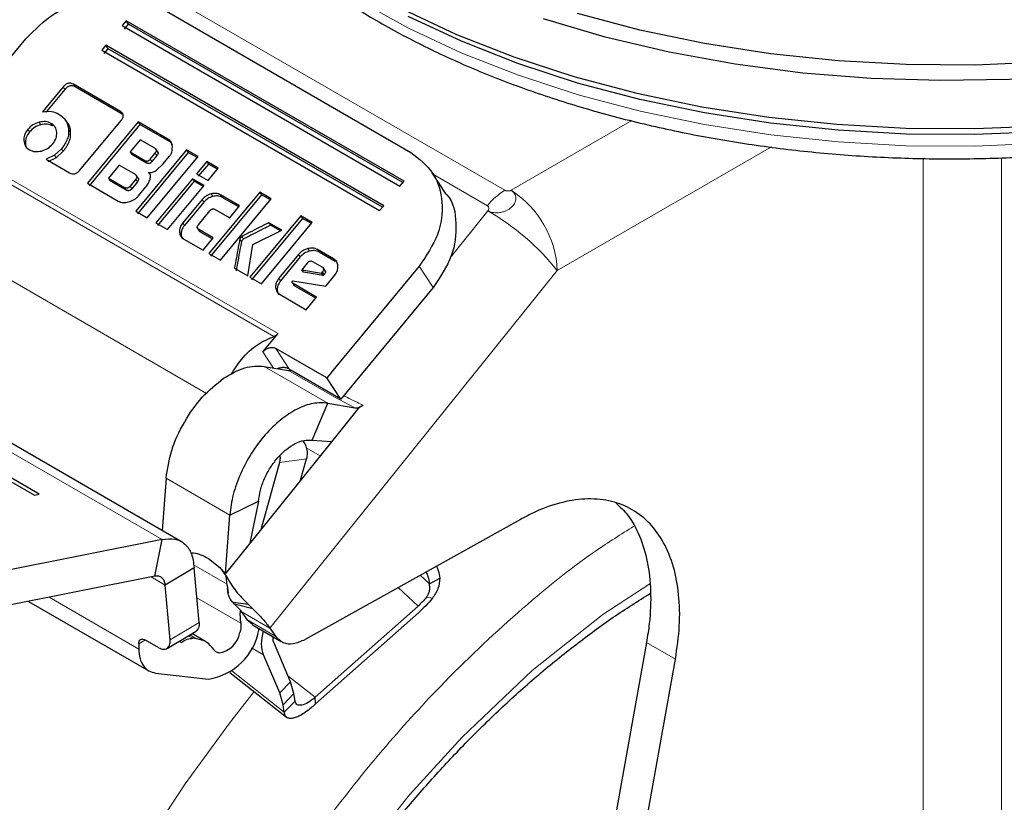
# Model space of a CAD drawing. Units: millimetres. Extents: x 0 to 210, y 0 to 297.
# Drawn here: x 157 to 160, y 85 to 87 of the extents above; entities that cross this region are included whole.
import ezdxf

# ---------------------------------------------------------------- set-up
doc = ezdxf.new("R2010")
doc.units = ezdxf.units.MM

msp = doc.modelspace()

# ---------------------------------------------------------------- linework, layer by layer
at = {"color": 8, "linetype": 'Continuous', "lineweight": 18}
for p, q in [((157.29221, 87.39742), (158.43998, 86.73482)), ((157.09082, 87.05067), (157.09591, 87.04287)), ((157.12165, 87.05876), (157.12674, 87.05095)), ((157.26548, 86.97572), (157.27057, 86.96791)), ((157.01732, 86.94288), (157.02241, 86.93507)), ((158.82779, 86.94776), (158.45893, 86.73482)), ((156.98272, 86.92077), (156.98781, 86.91296)), ((157.0541, 86.93922), (157.05919, 86.93141)), ((157.10721, 86.92177), (157.1123, 86.91396)), ((156.97012, 86.88582), (156.97521, 86.87801)), ((157.41059, 86.89127), (157.41568, 86.88346)), ((157.08563, 86.86177), (157.09072, 86.85396)), ((159.25438, 86.86743), (158.60035, 86.48987)), ((157.06378, 86.84223), (157.06887, 86.83442)), ((157.34022, 86.82607), (157.34531, 86.81826)), ((157.35686, 86.83035), (157.36195, 86.82255)), ((157.37204, 86.8487), (157.37713, 86.84089)), ((159.71834, 84.04574), (159.71834, 86.8318)), ((159.95704, 86.83448), (159.95704, 84.49384)), ((157.7344, 86.28836), (156.88587, 86.77821)), ((156.89856, 86.78745), (157.74709, 86.29761)), ((157.31218, 86.76857), (157.31727, 86.76077)), ((158.38695, 86.68779), (158.22198, 86.78303)), ((157.28341, 86.73551), (157.27832, 86.74331)), ((157.2948, 86.74756), (157.29989, 86.73975)), ((157.51498, 86.70652), (157.52007, 86.69872)), ((157.54236, 86.72398), (157.54745, 86.71618)), ((157.57135, 86.72111), (157.57644, 86.7133)), ((158.38822, 86.67212), (158.2728, 86.52854)), ((157.45589, 86.63508), (157.46098, 86.62728)), ((157.50502, 86.6153), (157.51011, 86.6075)), ((156.71916, 86.58197), (157.52891, 86.11451)), ((157.44598, 86.6075), (157.45107, 86.5997)), ((157.63058, 86.5864), (157.63567, 86.57859)), ((157.63652, 86.59373), (157.64161, 86.58592)), ((157.83785, 86.55691), (157.84294, 86.5491)), ((157.86742, 86.554), (157.87251, 86.5462)), ((157.80991, 86.53913), (157.815, 86.53132)), ((157.91661, 86.52561), (157.9217, 86.5178)), ((158.60035, 86.48987), (157.72249, 85.39782)), ((158.22091, 86.43832), (158.17849, 86.50338)), ((155.97698, 86.48573), (157.39334, 85.66809)), ((157.74975, 86.4664), (157.75484, 86.45859)), ((157.88303, 86.48548), (157.88812, 86.47767)), ((157.73963, 86.43826), (157.74472, 86.43045)), ((157.79331, 86.44983), (157.7984, 86.44202)), ((157.74066, 86.25194), (157.78238, 86.18795)), ((157.73311, 86.19219), (157.70084, 86.24169)), ((157.70469, 86.1971), (157.89915, 86.08484)), ((157.92012, 86.10268), (157.7787, 86.18432)), ((157.98172, 86.07059), (157.92012, 86.10268)), ((157.83314, 85.94801), (157.87528, 85.92368)), ((157.83372, 85.91451), (157.75116, 85.9033)), ((157.59952, 85.74312), (157.40507, 85.85538)), ((157.59154, 85.5318), (157.48896, 85.59102)), ((158.1813, 85.55907), (158.20935, 85.53273)), ((157.40233, 85.52919), (157.35924, 85.55406)), ((157.59202, 85.52805), (157.592, 85.52815)), ((158.11446, 85.52183), (158.17477, 85.46522)), ((157.32153, 85.33369), (157.04741, 85.49193)), ((157.49889, 85.49014), (157.63297, 85.41274)), ((158.2188, 85.48933), (158.20045, 85.49198)), ((157.72249, 85.39782), (157.63411, 85.44885)), ((157.41724, 85.36163), (157.50562, 85.41457)), ((157.65194, 85.42363), (157.74033, 85.3726)), ((157.47748, 85.37736), (157.49835, 85.36532)), ((157.34161, 85.36164), (157.32127, 85.34946)), ((157.44461, 85.35768), (157.45122, 85.35386)), ((157.48701, 85.36661), (157.47302, 85.37469)), ((158.96132, 85.30312), (158.87294, 85.35415)), ((157.66558, 85.33735), (157.70289, 85.31581)), ((157.60559, 85.26695), (157.7661, 85.14071)), ((157.75213, 85.19989), (157.78503, 85.23384)), ((157.7772, 85.25227), (157.86077, 85.18655)), ((157.76288, 85.16389), (157.79577, 85.19784))]:
    msp.add_line(p, q, dxfattribs=at)
at = {"color": 7, "linetype": 'Continuous', "lineweight": 25}
for p, q in [((157.37465, 87.29985), (158.15247, 86.85083)), ((157.28346, 87.25277), (157.27106, 87.23777)), ((157.27784, 87.22736), (157.29025, 87.24236)), ((158.13199, 86.76292), (157.28346, 87.25277)), ((157.29025, 87.24236), (157.28346, 87.25277)), ((158.12836, 86.75853), (157.29025, 87.24236)), ((157.27106, 87.23777), (158.11959, 86.74792)), ((156.72179, 86.8895), (156.97641, 87.19732)), ((157.22143, 87.17777), (157.20902, 87.16277)), ((157.20902, 87.16277), (158.05755, 86.67293)), ((157.21581, 87.15236), (157.22821, 87.16736)), ((158.06996, 86.68792), (157.22143, 87.17777)), ((157.22821, 87.16736), (157.22143, 87.17777)), ((158.06632, 86.68353), (157.22821, 87.16736)), ((157.09082, 87.05067), (157.02791, 86.97463)), ((157.09591, 87.04287), (157.03981, 86.97505)), ((157.26548, 86.97572), (157.12165, 87.05876)), ((157.27057, 86.96791), (157.12674, 87.05095)), ((157.09838, 86.94822), (157.09581, 86.95215)), ((157.10337, 86.94056), (157.0984, 86.94819)), ((157.14171, 86.79643), (157.26752, 86.94853)), ((157.3196, 86.9438), (157.1645, 86.75631)), ((157.41059, 86.89127), (157.3196, 86.9438)), ((157.3196, 86.9438), (157.32469, 86.93599)), ((157.32469, 86.93599), (157.16959, 86.7485)), ((157.41568, 86.88346), (157.32469, 86.93599)), ((157.32594, 86.88906), (157.29529, 86.85201)), ((157.37087, 86.86313), (157.32594, 86.88906)), ((157.08563, 86.86177), (157.06378, 86.84223)), ((157.09072, 86.85396), (157.06887, 86.83442)), ((157.29529, 86.85201), (157.34022, 86.82607)), ((157.29529, 86.85201), (157.30038, 86.8442)), ((157.46734, 86.85851), (157.31225, 86.67101)), ((157.47243, 86.8507), (157.31734, 86.66321)), ((157.38195, 86.84855), (157.37344, 86.86161)), ((157.50263, 86.83814), (157.46734, 86.85851)), ((157.46734, 86.85851), (157.47243, 86.8507)), ((157.4999, 86.83484), (157.47243, 86.8507)), ((157.06378, 86.84223), (157.03869, 86.82962)), ((157.03869, 86.82962), (157.11039, 86.78823)), ((157.06887, 86.83442), (157.04378, 86.82181)), ((157.34531, 86.81826), (157.30038, 86.8442)), ((157.34754, 86.65064), (157.50263, 86.83814)), ((157.35686, 86.83035), (157.37204, 86.8487)), ((157.37713, 86.84089), (157.36195, 86.82255)), ((157.396, 86.81525), (157.4146, 86.83775)), ((157.52905, 86.82289), (157.49802, 86.78537)), ((157.56434, 86.80252), (157.52905, 86.82289)), ((157.52905, 86.82289), (157.53414, 86.81508)), ((157.26174, 86.81145), (157.22895, 86.77181)), ((157.3111, 86.78295), (157.26174, 86.81145)), ((157.35182, 86.78995), (157.35565, 86.78408)), ((157.37479, 86.79534), (157.396, 86.81525)), ((157.53414, 86.81508), (157.50311, 86.77756)), ((157.5333, 86.765), (157.56434, 86.80252)), ((157.56161, 86.79922), (157.53414, 86.81508)), ((157.22895, 86.77181), (157.27832, 86.74331)), ((157.22895, 86.77181), (157.23404, 86.764)), ((157.28341, 86.73551), (157.23404, 86.764)), ((157.31218, 86.76857), (157.2948, 86.74756)), ((157.31727, 86.76077), (157.29989, 86.73975)), ((157.32213, 86.7684), (157.31358, 86.78152)), ((157.48559, 86.77034), (157.37396, 86.63539)), ((157.49068, 86.76254), (157.37905, 86.62758)), ((157.52087, 86.74997), (157.48559, 86.77034)), ((157.48559, 86.77034), (157.49068, 86.76254)), ((157.51815, 86.74668), (157.49068, 86.76254)), ((157.49802, 86.78537), (157.5333, 86.765)), ((158.11959, 86.74792), (158.13199, 86.76292)), ((158.26083, 86.72344), (158.21841, 86.7885)), ((157.1645, 86.75631), (157.25906, 86.70172)), ((157.32041, 86.71751), (157.34245, 86.74415)), ((157.40924, 86.61502), (157.52087, 86.74997)), ((157.69114, 86.72931), (157.53605, 86.54182)), ((157.72643, 86.70894), (157.69114, 86.72931)), ((157.69114, 86.72931), (157.69623, 86.72151)), ((157.51498, 86.70652), (157.45589, 86.63508)), ((157.69623, 86.72151), (157.54114, 86.53401)), ((157.57133, 86.52145), (157.72643, 86.70894)), ((157.62958, 86.68749), (157.57135, 86.72111)), ((157.62685, 86.6842), (157.57644, 86.7133)), ((157.7237, 86.70565), (157.69623, 86.72151)), ((157.31225, 86.67101), (157.34754, 86.65064)), ((157.52007, 86.69872), (157.46098, 86.62728)), ((157.50368, 86.62983), (157.5386, 86.67205)), ((157.55542, 86.67623), (157.59931, 86.6509)), ((157.59931, 86.6509), (157.62958, 86.68749)), ((158.05755, 86.67293), (158.06996, 86.68792)), ((157.81629, 86.65707), (157.6612, 86.46957)), ((157.82138, 86.64926), (157.66629, 86.46176)), ((157.85158, 86.6367), (157.81629, 86.65707)), ((157.81629, 86.65707), (157.82138, 86.64926)), ((157.84885, 86.6334), (157.82138, 86.64926)), ((157.37396, 86.63539), (157.40924, 86.61502)), ((157.49882, 86.62225), (157.50736, 86.60914)), ((157.54891, 86.58997), (157.50502, 86.6153)), ((157.66996, 86.56911), (157.75865, 86.61284)), ((157.69649, 86.4492), (157.85158, 86.6367)), ((157.75865, 86.61284), (157.71893, 86.63577)), ((157.71893, 86.63577), (157.72402, 86.62796)), ((157.7541, 86.6106), (157.72402, 86.62796)), ((157.45957, 86.58597), (157.5178, 86.55236)), ((157.54618, 86.58667), (157.51011, 86.6075)), ((157.5178, 86.55236), (157.54891, 86.58997)), ((157.65477, 86.47328), (157.66996, 86.56911)), ((157.91661, 86.52561), (157.86742, 86.554)), ((157.53605, 86.54182), (157.57133, 86.52145)), ((157.80991, 86.53913), (157.74975, 86.4664)), ((157.815, 86.53132), (157.75484, 86.45859)), ((157.9217, 86.5178), (157.87251, 86.5462)), ((157.61409, 86.49677), (157.65477, 86.47328)), ((157.83641, 86.51279), (157.81956, 86.49242)), ((157.81956, 86.49242), (157.88028, 86.48216)), ((157.82465, 86.48462), (157.81956, 86.49242)), ((157.88192, 86.50028), (157.85332, 86.51679)), ((157.8931, 86.48556), (157.88449, 86.49877)), ((158.17849, 86.50338), (157.92387, 86.19556)), ((157.454, 85.66066), (156.02916, 86.4832)), ((157.6612, 86.46957), (157.69649, 86.4492)), ((157.7904, 86.45546), (157.79209, 86.45843)), ((157.79209, 86.45843), (157.89314, 86.44259)), ((157.88537, 86.47435), (157.82465, 86.48462)), ((157.88028, 86.48216), (157.88303, 86.48548)), ((157.88028, 86.48216), (157.88537, 86.47435)), ((157.88812, 86.47767), (157.88537, 86.47435)), ((157.89314, 86.44259), (157.92028, 86.47541)), ((157.86493, 86.40848), (157.79331, 86.44983)), ((157.8622, 86.40519), (157.7984, 86.44202)), ((158.22091, 86.43832), (157.93864, 86.09708)), ((157.7535, 86.41629), (157.83328, 86.37023)), ((157.83328, 86.37023), (157.86493, 86.40848)), ((156.1549, 86.29326), (157.00343, 85.80342)), ((157.01709, 85.8071), (156.16857, 86.29695)), ((157.70084, 86.24169), (157.74709, 86.29761)), ((157.89622, 86.16214), (157.74066, 86.25194)), ((157.70469, 86.1971), (157.7787, 86.18432)), ((157.79094, 86.18234), (157.78238, 86.18795)), ((157.92387, 86.19556), (157.90961, 86.17831)), ((157.93864, 86.09708), (157.79094, 86.18234)), ((157.90898, 86.17756), (157.89622, 86.16214)), ((157.93864, 86.09708), (157.89622, 86.16214)), ((157.90961, 86.17831), (157.90898, 86.17756)), ((157.85101, 85.97145), (157.89915, 86.08484)), ((157.89915, 86.08484), (157.98172, 86.07059)), ((157.99196, 86.06882), (157.90604, 85.96195)), ((158.00724, 86.07888), (157.99196, 86.06882)), ((157.90604, 85.96195), (157.68001, 85.68076)), ((157.85101, 85.97145), (157.91067, 85.9677)), ((157.75116, 85.9033), (157.69422, 85.69843)), ((157.81565, 85.84949), (157.83372, 85.91451)), ((157.40507, 85.85538), (157.39347, 85.6956)), ((157.00343, 85.80342), (157.01709, 85.8071)), ((157.59952, 85.74312), (157.68758, 85.78506)), ((157.68758, 85.78506), (157.66095, 85.65706)), ((157.58656, 85.56451), (157.59952, 85.74312)), ((158.48767, 85.72976), (157.83023, 85.36348)), ((157.68001, 85.68076), (157.58656, 85.56451)), ((157.39334, 85.66809), (156.90734, 85.57126)), ((157.37058, 85.55632), (157.39334, 85.66809)), ((157.53462, 85.61025), (157.56961, 85.58315)), ((157.37058, 85.55632), (156.88458, 85.45949)), ((157.4907, 85.58213), (157.40233, 85.52919)), ((157.50562, 85.41457), (157.4907, 85.58213)), ((157.56961, 85.58315), (157.5884, 85.55678)), ((157.56961, 85.58315), (157.58656, 85.56451)), ((157.592, 85.52815), (157.5884, 85.55678)), ((157.41724, 85.36163), (157.40233, 85.52919)), ((157.59202, 85.52805), (157.59418, 85.50475)), ((158.20935, 85.53273), (158.24117, 85.55018)), ((156.98501, 85.4795), (157.35263, 85.26728)), ((157.65698, 85.46953), (157.60948, 85.47567)), ((157.61449, 85.47075), (157.60948, 85.47567)), ((157.67043, 85.45655), (157.61449, 85.47075)), ((157.65698, 85.46953), (157.67043, 85.45655)), ((157.63411, 85.44885), (157.65194, 85.42363)), ((158.17477, 85.46522), (157.86077, 85.18655)), ((158.176, 85.44474), (157.862, 85.16606)), ((157.65194, 85.42363), (157.66946, 85.40944)), ((157.66863, 85.40817), (157.75702, 85.35714)), ((157.40809, 85.3358), (157.49646, 85.38873)), ((157.52572, 85.35645), (157.48337, 85.38089)), ((157.68853, 85.39214), (157.68961, 85.39606)), ((157.72249, 85.39782), (157.74033, 85.3726)), ((157.32127, 85.34946), (157.32153, 85.33369)), ((157.38275, 85.338), (157.34209, 85.36148)), ((157.49835, 85.36532), (157.48701, 85.36661)), ((157.78503, 85.23384), (157.73579, 85.34976)), ((158.87294, 85.35415), (158.53967, 83.49484)), ((157.75213, 85.19989), (157.70289, 85.31581)), ((158.62806, 83.44381), (158.96132, 85.30312)), ((157.37307, 85.26067), (157.53495, 85.24215)), ((157.5993, 85.26242), (157.77335, 85.12554)), ((157.79577, 85.19784), (157.78503, 85.23384)), ((157.76288, 85.16389), (157.75213, 85.19989)), ((157.799, 85.17467), (157.79577, 85.19784)), ((157.7661, 85.14071), (157.799, 85.17467)), ((157.862, 85.16606), (157.86077, 85.18655)), ((157.7661, 85.14071), (157.76288, 85.16389))]:
    msp.add_line(p, q, dxfattribs=at)
at = {"color": 8, "linetype": 'Continuous', "lineweight": 18, "flags": 128}
for points in [[(157.99529, 87.31394), (158.14611, 87.23027), (158.30854, 87.15418), (158.48143, 87.0862), (158.66356, 87.02681), (158.85366, 86.97643), (159.0504, 86.9354), (159.2524, 86.90403), (159.45823, 86.88252), (159.66646, 86.87103), (159.87563, 86.86964), (160.08426, 86.87836), (160.2909, 86.89712), (160.49409, 86.92581), (160.69242, 86.9642), (160.88448, 87.01205), (161.06893, 87.069), (161.24448, 87.13466), (161.4099, 87.20858), (161.56403, 87.29022)], [(158.88276, 85.53276), (158.73908, 85.43969), (158.52365, 85.26883), (158.30923, 85.06508), (158.14893, 84.88824), (157.99682, 84.69783)], [(157.33655, 84.7294), (157.46379, 84.92199), (157.59847, 85.10742), (157.67375, 85.20387)]]:
    msp.add_lwpolyline(points, dxfattribs=at)
at = {"color": 7, "linetype": 'Continuous', "lineweight": 25, "flags": 128}
for points in [[(161.5657, 87.32619), (161.41143, 87.24446), (161.24586, 87.17048), (161.07014, 87.10476), (160.88551, 87.04775), (160.69326, 86.99986), (160.49475, 86.96143), (160.29137, 86.93272), (160.08453, 86.91393), (159.8757, 86.90521), (159.66634, 86.9066), (159.45791, 86.9181), (159.25188, 86.93963), (159.04969, 86.97103), (158.85276, 87.01209), (158.66248, 87.06253), (158.48017, 87.12197), (158.30712, 87.19002), (158.14454, 87.26618)], [(161.17278, 87.30408), (160.99065, 87.24205), (160.80016, 87.18903), (160.60265, 87.1454), (160.39952, 87.11146), (160.19217, 87.08746), (159.98208, 87.07355), (159.7707, 87.06984), (159.55953, 87.07636), (159.35005, 87.09305), (159.14372, 87.11981), (158.94199, 87.15644), (158.74628, 87.20268), (158.55795, 87.25822)], [(158.12799, 87.28803), (158.2922, 87.2111), (158.46698, 87.14238), (158.65111, 87.08234), (158.84329, 87.0314), (159.04219, 86.98993), (159.2464, 86.95821), (159.45449, 86.93646), (159.665, 86.92485), (159.87646, 86.92344), (160.08738, 86.93226), (160.29628, 86.95123), (160.5017, 86.98022), (160.7022, 87.01904), (160.89637, 87.06741), (161.08284, 87.12499), (161.26032, 87.19137), (161.42755, 87.26609)], [(160.88551, 87.26005), (160.69326, 87.21216), (160.49475, 87.17373), (160.29137, 87.14502), (160.08453, 87.12623), (159.8757, 87.11751), (159.66634, 87.1189), (159.45791, 87.1304), (159.25188, 87.15193), (159.04969, 87.18333), (158.85276, 87.2244), (158.66248, 87.27483)]]:
    msp.add_lwpolyline(points, dxfattribs=at)
at = {"color": 8, "linetype": 'Continuous', "lineweight": 18}
for centre, radius, start, end in [((158.54085, 86.56764), 0.19525, 121.1059, 142.02127), ((158.29331, 86.4759), 0.30736, 2.60548, 57.39452), ((158.0056, 86.01218), 0.76284, 38.77055, 59.89559)]:
    msp.add_arc(centre, radius, start, end, dxfattribs=at)
at = {"color": 7, "linetype": 'Continuous', "lineweight": 25}
for centre, radius, start, end in [((157.80422, 85.44027), 0.17346, 176.98684, 189.1322), ((157.50635, 85.42506), 0.18513, 278.88777, 349.75914), ((157.55483, 85.39801), 0.07714, 278.88777, 349.75914)]:
    msp.add_arc(centre, radius, start, end, dxfattribs=at)
for points, knots in [([(157.33315, 88.08663), (157.33678, 88.07072), (157.34939, 88.01543), (157.3872, 87.92283), (157.44594, 87.8096), (157.52064, 87.69966), (157.60971, 87.59354), (157.71298, 87.49201), (157.82969, 87.39577), (157.95904, 87.30548), (158.10013, 87.22176), (158.25198, 87.14513), (158.41354, 87.07605), (158.58375, 87.0149), (158.76154, 86.96202), (158.94576, 86.91769), (159.13528, 86.88216), (159.32891, 86.85562), (159.52545, 86.83822), (159.72368, 86.83003), (159.92238, 86.83112), (160.12031, 86.84147), (160.31625, 86.86102), (160.50898, 86.88967), (160.69732, 86.92726), (160.8801, 86.97359), (161.0562, 87.02842), (161.22451, 87.09146), (161.38398, 87.16238), (161.5336, 87.24082), (161.67239, 87.32637), (161.79942, 87.41859), (161.91379, 87.51695), (162.01457, 87.62087), (162.1012, 87.72962), (162.17215, 87.84254), (162.22312, 87.94454), (162.24363, 88.00975), (162.25162, 88.03513)], [0, 0, 0, 0, 0.0111849, 0.0388599, 0.0667166, 0.0947885, 0.1230684, 0.1515203, 0.1800956, 0.2087469, 0.2374359, 0.2661331, 0.29482, 0.3234893, 0.3521385, 0.380768, 0.4093798, 0.4379773, 0.4665642, 0.4951446, 0.5237227, 0.5523027, 0.5808878, 0.6094822, 0.6380904, 0.6667167, 0.6953652, 0.7240392, 0.7527411, 0.7814712, 0.8102265, 0.8389983, 0.8677637, 0.8964905, 0.9251345, 0.953642, 0.9819589, 1, 1, 1, 1]), ([(156.97641, 87.19732), (157.00425, 87.22518), (157.05946, 87.28044), (157.16974, 87.32618), (157.28254, 87.33787), (157.34379, 87.31259), (157.37465, 87.29985)], [0, 0, 0, 0, 0.2521032, 0.5000036, 0.747992, 1, 1, 1, 1]), ([(157.12165, 87.05876), (157.11907, 87.05999), (157.1154, 87.06176), (157.1097, 87.06212), (157.1057, 87.06153), (157.10177, 87.06004), (157.09636, 87.05676), (157.0931, 87.05318), (157.09082, 87.05067)], [0, 0, 0, 0, 0.2725456, 0.3892426, 0.4995137, 0.6098567, 0.7267573, 1, 1, 1, 1]), ([(157.12674, 87.05095), (157.12416, 87.05218), (157.12049, 87.05395), (157.11479, 87.05431), (157.11079, 87.05372), (157.10686, 87.05224), (157.10145, 87.04896), (157.09819, 87.04538), (157.09591, 87.04287)], [0, 0, 0, 0, 0.2725456, 0.3892426, 0.4995137, 0.6098567, 0.7267573, 1, 1, 1, 1]), ([(157.02791, 86.97463), (157.03704, 86.97568), (157.05546, 86.97781), (157.07024, 86.97091), (157.07769, 86.96743)], [0, 0, 0, 0, 0.4958731, 1, 1, 1, 1]), ([(157.26752, 86.94853), (157.26952, 86.95121), (157.27239, 86.95505), (157.27413, 86.96048), (157.27441, 86.96413), (157.27366, 86.96751), (157.27118, 86.97189), (157.26783, 86.97414), (157.26548, 86.97572)], [0, 0, 0, 0, 0.2709515, 0.3878888, 0.4989975, 0.6094536, 0.7263574, 1, 1, 1, 1]), ([(157.01732, 86.94288), (157.01067, 86.94059), (156.99737, 86.93601), (156.9876, 86.92585), (156.98272, 86.92077)], [0, 0, 0, 0, 0.5001233, 1, 1, 1, 1]), ([(157.0541, 86.93922), (157.04861, 86.94166), (157.03764, 86.94654), (157.02409, 86.9441), (157.01732, 86.94288)], [0, 0, 0, 0, 0.500869, 1, 1, 1, 1]), ([(157.07769, 86.96743), (157.08558, 86.96166), (157.10124, 86.95021), (157.10523, 86.9312), (157.10721, 86.92177)], [0, 0, 0, 0, 0.503636, 1, 1, 1, 1]), ([(157.10334, 86.94054), (157.10338, 86.94049), (157.11025, 86.93414), (157.11128, 86.92401), (157.1123, 86.91396)], [0, 0, 0, 0, 0.0071296, 1, 1, 1, 1]), ([(156.98272, 86.92077), (156.97871, 86.91511), (156.97072, 86.90385), (156.97032, 86.89181), (156.97012, 86.88582)], [0, 0, 0, 0, 0.5026294, 1, 1, 1, 1]), ([(156.98781, 86.91296), (156.9838, 86.9073), (156.97581, 86.89605), (156.97541, 86.884), (156.97521, 86.87801)], [0, 0, 0, 0, 0.5026294, 1, 1, 1, 1]), ([(157.02241, 86.93507), (157.01576, 86.93278), (157.00246, 86.92821), (156.99269, 86.91804), (156.98781, 86.91296)], [0, 0, 0, 0, 0.5001233, 1, 1, 1, 1]), ([(157.05919, 86.93141), (157.0537, 86.93385), (157.04273, 86.93873), (157.02918, 86.93629), (157.02241, 86.93507)], [0, 0, 0, 0, 0.500869, 1, 1, 1, 1]), ([(157.07112, 86.91182), (157.07007, 86.91755), (157.068, 86.92896), (157.05872, 86.93581), (157.0541, 86.93922)], [0, 0, 0, 0, 0.5018858, 1, 1, 1, 1]), ([(157.05877, 86.87687), (157.06271, 86.88248), (157.07063, 86.89376), (157.07096, 86.90579), (157.07112, 86.91182)], [0, 0, 0, 0, 0.4981142, 1, 1, 1, 1]), ([(157.10721, 86.92177), (157.10736, 86.91679), (157.10765, 86.90696), (157.10255, 86.88601), (157.09246, 86.87155), (157.08563, 86.86177)], [0, 0, 0, 0, 0.2483847, 0.4911427, 1, 1, 1, 1]), ([(157.1123, 86.91396), (157.11245, 86.90899), (157.11274, 86.89915), (157.10764, 86.8782), (157.09755, 86.86375), (157.09072, 86.85396)], [0, 0, 0, 0, 0.2483847, 0.4911427, 1, 1, 1, 1]), ([(156.97012, 86.88582), (156.97119, 86.88016), (156.97335, 86.86877), (156.98269, 86.86197), (156.98738, 86.85856)], [0, 0, 0, 0, 0.4973706, 1, 1, 1, 1]), ([(157.42418, 86.86749), (157.42333, 86.87249), (157.42208, 86.8798), (157.41634, 86.88737), (157.41251, 86.88997), (157.41059, 86.89127)], [0, 0, 0, 0, 0.5199818, 0.7600347, 1, 1, 1, 1]), ([(157.42433, 86.87516), (157.42335, 86.87661), (157.42111, 86.87993), (157.41764, 86.88219), (157.41568, 86.88346)], [0, 0, 0, 0, 0.4368369, 1, 1, 1, 1]), ([(156.97521, 86.87801), (156.97571, 86.87198), (156.97622, 86.86581), (156.9804, 86.86198), (156.9805, 86.86189)], [0, 0, 0, 0, 0.9763952, 1, 1, 1, 1]), ([(156.98738, 86.85856), (156.99282, 86.85614), (157.00372, 86.85129), (157.01718, 86.85361), (157.02392, 86.85476)], [0, 0, 0, 0, 0.4998767, 1, 1, 1, 1]), ([(157.02392, 86.85476), (157.03061, 86.85701), (157.04401, 86.86151), (157.05384, 86.87174), (157.05877, 86.87687)], [0, 0, 0, 0, 0.49913105, 1, 1, 1, 1]), ([(157.37204, 86.8487), (157.37311, 86.85013), (157.37464, 86.85217), (157.37556, 86.85506), (157.37569, 86.85699), (157.37526, 86.85877), (157.37391, 86.86108), (157.37213, 86.86228), (157.37087, 86.86313)], [0, 0, 0, 0, 0.2718842, 0.3882078, 0.4981963, 0.6084518, 0.7255316, 1, 1, 1, 1]), ([(157.37596, 86.85532), (157.37722, 86.85448), (157.379, 86.85328), (157.38035, 86.85096), (157.38078, 86.84918), (157.38065, 86.84725), (157.37973, 86.84436), (157.3782, 86.84232), (157.37713, 86.84089)], [0, 0, 0, 0, 0.2744684, 0.3915482, 0.5018037, 0.6117922, 0.7281158, 1, 1, 1, 1]), ([(157.4146, 86.83775), (157.41625, 86.83996), (157.41956, 86.8444), (157.42396, 86.85459), (157.42409, 86.86225), (157.42418, 86.86749)], [0, 0, 0, 0, 0.2399655, 0.4800185, 1, 1, 1, 1]), ([(158.15247, 86.85083), (158.17766, 86.83121), (158.22761, 86.79228), (158.25441, 86.69998), (158.24218, 86.59765), (158.19984, 86.53497), (158.17849, 86.50338)], [0, 0, 0, 0, 0.2521032, 0.5000036, 0.747992, 1, 1, 1, 1]), ([(157.34022, 86.82607), (157.34161, 86.82539), (157.34359, 86.82442), (157.34666, 86.82419), (157.34882, 86.8245), (157.35094, 86.8253), (157.35387, 86.82706), (157.35563, 86.829), (157.35686, 86.83035)], [0, 0, 0, 0, 0.2731775, 0.3898789, 0.5000002, 0.6101215, 0.7268228, 1, 1, 1, 1]), ([(157.36195, 86.82255), (157.36072, 86.82119), (157.35896, 86.81926), (157.35603, 86.81749), (157.35391, 86.81669), (157.35175, 86.81639), (157.34868, 86.81661), (157.3467, 86.81758), (157.34531, 86.81826)], [0, 0, 0, 0, 0.2731772, 0.3898785, 0.4999998, 0.6101211, 0.7268225, 1, 1, 1, 1]), ([(157.11039, 86.78823), (157.11299, 86.78695), (157.1167, 86.78513), (157.12248, 86.78474), (157.12654, 86.78534), (157.13053, 86.78685), (157.13605, 86.79021), (157.13938, 86.79387), (157.14171, 86.79643)], [0, 0, 0, 0, 0.2718103, 0.3881124, 0.4980933, 0.6083566, 0.725458, 1, 1, 1, 1]), ([(157.35182, 86.78995), (157.3538, 86.78971), (157.35761, 86.78925), (157.36362, 86.79004), (157.36947, 86.792), (157.373, 86.79422), (157.37479, 86.79534)], [0, 0, 0, 0, 0.2636957, 0.5091741, 0.7498726, 1, 1, 1, 1]), ([(157.35618, 86.76917), (157.35665, 86.77121), (157.35754, 86.77515), (157.35712, 86.78079), (157.35532, 86.78587), (157.353, 86.78857), (157.35182, 86.78995)], [0, 0, 0, 0, 0.2606932, 0.5054856, 0.7474245, 1, 1, 1, 1]), ([(157.3111, 86.78295), (157.31234, 86.78212), (157.31412, 86.78093), (157.31544, 86.77862), (157.31585, 86.77685), (157.31571, 86.77493), (157.31478, 86.77204), (157.31325, 86.77), (157.31218, 86.76857)], [0, 0, 0, 0, 0.2731772, 0.3898785, 0.4999998, 0.6101211, 0.7268225, 1, 1, 1, 1]), ([(157.31619, 86.77514), (157.31743, 86.77431), (157.31921, 86.77312), (157.32053, 86.77082), (157.32094, 86.76904), (157.3208, 86.76712), (157.31987, 86.76424), (157.31834, 86.7622), (157.31727, 86.76077)], [0, 0, 0, 0, 0.2731772, 0.3898785, 0.4999998, 0.6101211, 0.7268225, 1, 1, 1, 1]), ([(157.34245, 86.74415), (157.34554, 86.74821), (157.35158, 86.75613), (157.35467, 86.76489), (157.35618, 86.76917)], [0, 0, 0, 0, 0.5111212, 1, 1, 1, 1]), ([(157.2948, 86.74756), (157.29357, 86.74621), (157.29183, 86.7443), (157.28893, 86.74255), (157.28683, 86.74176), (157.28469, 86.74146), (157.28165, 86.74168), (157.27969, 86.74264), (157.27832, 86.74331)], [0, 0, 0, 0, 0.2731774, 0.3898789, 0.5000002, 0.6101214, 0.7268228, 1, 1, 1, 1]), ([(157.29989, 86.73975), (157.29866, 86.73841), (157.29692, 86.73649), (157.29402, 86.73474), (157.29192, 86.73395), (157.28978, 86.73365), (157.28674, 86.73387), (157.28478, 86.73483), (157.28341, 86.73551)], [0, 0, 0, 0, 0.2731774, 0.3898789, 0.5000002, 0.6101214, 0.7268228, 1, 1, 1, 1]), ([(157.25906, 86.70172), (157.2612, 86.70068), (157.26548, 86.69859), (157.27595, 86.69675), (157.28455, 86.69833), (157.29042, 86.69942)], [0, 0, 0, 0, 0.2415696, 0.4821727, 1, 1, 1, 1]), ([(157.29042, 86.69942), (157.29626, 86.70135), (157.30482, 86.70417), (157.31468, 86.71125), (157.3185, 86.71543), (157.32041, 86.71751)], [0, 0, 0, 0, 0.5190128, 0.7593131, 1, 1, 1, 1]), ([(157.54236, 86.72398), (157.5371, 86.72218), (157.52658, 86.71858), (157.51885, 86.71054), (157.51498, 86.70652)], [0, 0, 0, 0, 0.5002493, 1, 1, 1, 1]), ([(157.54745, 86.71618), (157.54219, 86.71437), (157.53167, 86.71077), (157.52394, 86.70273), (157.52007, 86.69872)], [0, 0, 0, 0, 0.5002493, 1, 1, 1, 1]), ([(157.57135, 86.72111), (157.56703, 86.72302), (157.55838, 86.72686), (157.5477, 86.72494), (157.54236, 86.72398)], [0, 0, 0, 0, 0.4998845, 1, 1, 1, 1]), ([(157.57644, 86.7133), (157.57212, 86.71522), (157.56347, 86.71905), (157.55279, 86.71713), (157.54745, 86.71618)], [0, 0, 0, 0, 0.4998845, 1, 1, 1, 1]), ([(158.26032, 86.723), (158.26099, 86.72237), (158.28392, 86.70067), (158.29451, 86.63328), (158.28519, 86.53301), (158.24245, 86.47005), (158.22091, 86.43832)], [0, 0, 0, 0, 0.0097918, 0.3380096, 0.6663438, 1, 1, 1, 1]), ([(157.5386, 86.67205), (157.53984, 86.67341), (157.5416, 86.67534), (157.54455, 86.6771), (157.54669, 86.67788), (157.54888, 86.67817), (157.552, 86.67792), (157.55401, 86.67693), (157.55542, 86.67623)], [0, 0, 0, 0, 0.2706274, 0.3865848, 0.4964459, 0.6068332, 0.7242806, 1, 1, 1, 1]), ([(157.45589, 86.63508), (157.45273, 86.63062), (157.44644, 86.62174), (157.44613, 86.61224), (157.44598, 86.6075)], [0, 0, 0, 0, 0.5018388, 1, 1, 1, 1]), ([(157.46098, 86.62728), (157.45782, 86.62282), (157.45153, 86.61393), (157.45122, 86.60443), (157.45107, 86.5997)], [0, 0, 0, 0, 0.5018388, 1, 1, 1, 1]), ([(157.50502, 86.6153), (157.50373, 86.61616), (157.5019, 86.61738), (157.5005, 86.61971), (157.50003, 86.6215), (157.50013, 86.62343), (157.50105, 86.62633), (157.5026, 86.62839), (157.50368, 86.62983)], [0, 0, 0, 0, 0.2774209, 0.3951293, 0.5052107, 0.613459, 0.7285177, 1, 1, 1, 1]), ([(157.71893, 86.63577), (157.69903, 86.62583), (157.67378, 86.61321), (157.64715, 86.59947), (157.63953, 86.5955), (157.63728, 86.59418), (157.63652, 86.59373)], [0, 0, 0, 0, 0.7217506, 0.915605, 0.9714712, 1, 1, 1, 1]), ([(157.72402, 86.62796), (157.70412, 86.61802), (157.67887, 86.6054), (157.65224, 86.59166), (157.64462, 86.58769), (157.64237, 86.58637), (157.64161, 86.58592)], [0, 0, 0, 0, 0.72175058, 0.91560503, 0.97147118, 1, 1, 1, 1]), ([(157.44598, 86.6075), (157.44682, 86.60303), (157.44851, 86.59404), (157.45587, 86.58867), (157.45957, 86.58597)], [0, 0, 0, 0, 0.4981658, 1, 1, 1, 1]), ([(157.45107, 86.5997), (157.45146, 86.59493), (157.45187, 86.59004), (157.45517, 86.587), (157.45526, 86.58692)], [0, 0, 0, 0, 0.9740042, 1, 1, 1, 1]), ([(157.63058, 86.5864), (157.63035, 86.58557), (157.62965, 86.58309), (157.62802, 86.57479), (157.62247, 86.54573), (157.61779, 86.51835), (157.61409, 86.49677)], [0, 0, 0, 0, 0.0276492, 0.0830663, 0.2773652, 1, 1, 1, 1]), ([(157.63567, 86.57859), (157.63544, 86.57777), (157.63474, 86.57528), (157.63311, 86.56698), (157.62756, 86.53792), (157.62288, 86.51054), (157.61918, 86.48896)], [0, 0, 0, 0, 0.0276492, 0.0830663, 0.2773652, 1, 1, 1, 1]), ([(157.63652, 86.59373), (157.63522, 86.59272), (157.63257, 86.59065), (157.63125, 86.58783), (157.63058, 86.5864)], [0, 0, 0, 0, 0.4908931, 1, 1, 1, 1]), ([(157.64161, 86.58592), (157.64031, 86.58491), (157.63766, 86.58284), (157.63634, 86.58003), (157.63567, 86.57859)], [0, 0, 0, 0, 0.4908931, 1, 1, 1, 1]), ([(157.83785, 86.55691), (157.83246, 86.55506), (157.82173, 86.55138), (157.81384, 86.5432), (157.80991, 86.53913)], [0, 0, 0, 0, 0.5021372, 1, 1, 1, 1]), ([(157.84294, 86.5491), (157.83755, 86.54726), (157.82682, 86.54358), (157.81893, 86.53539), (157.815, 86.53132)], [0, 0, 0, 0, 0.5021372, 1, 1, 1, 1]), ([(157.86742, 86.554), (157.863, 86.55596), (157.85419, 86.55988), (157.84329, 86.5579), (157.83785, 86.55691)], [0, 0, 0, 0, 0.5004665, 1, 1, 1, 1]), ([(157.87251, 86.5462), (157.86809, 86.54816), (157.85928, 86.55207), (157.84838, 86.55009), (157.84294, 86.5491)], [0, 0, 0, 0, 0.5004665, 1, 1, 1, 1]), ([(157.93019, 86.50357), (157.92937, 86.50818), (157.92775, 86.51736), (157.92031, 86.52287), (157.91661, 86.52561)], [0, 0, 0, 0, 0.502557, 1, 1, 1, 1]), ([(157.84452, 86.51778), (157.84297, 86.51728), (157.84067, 86.51654), (157.83802, 86.51457), (157.83695, 86.51339), (157.83641, 86.51279)], [0, 0, 0, 0, 0.50312039, 0.74717925, 1, 1, 1, 1]), ([(157.85332, 86.51679), (157.85201, 86.51737), (157.84939, 86.51855), (157.84614, 86.51804), (157.84452, 86.51778)], [0, 0, 0, 0, 0.50000118, 1, 1, 1, 1]), ([(157.88303, 86.48548), (157.88413, 86.48695), (157.8857, 86.48905), (157.88666, 86.49202), (157.88681, 86.49399), (157.88638, 86.49582), (157.88502, 86.4982), (157.88319, 86.49942), (157.88192, 86.50028)], [0, 0, 0, 0, 0.2731775, 0.3898789, 0.5000002, 0.6101215, 0.7268228, 1, 1, 1, 1]), ([(157.88701, 86.49247), (157.88828, 86.49161), (157.89011, 86.49039), (157.89147, 86.48802), (157.8919, 86.48619), (157.89175, 86.48421), (157.89079, 86.48124), (157.88922, 86.47914), (157.88812, 86.47767)], [0, 0, 0, 0, 0.2731772, 0.3898785, 0.4999998, 0.6101211, 0.7268225, 1, 1, 1, 1]), ([(157.92028, 86.47541), (157.92344, 86.47991), (157.92979, 86.489), (157.93006, 86.49868), (157.93019, 86.50357)], [0, 0, 0, 0, 0.495941, 1, 1, 1, 1]), ([(157.74975, 86.4664), (157.74652, 86.46185), (157.7401, 86.45278), (157.73979, 86.44308), (157.73963, 86.43826)], [0, 0, 0, 0, 0.501969, 1, 1, 1, 1]), ([(157.75484, 86.45859), (157.75161, 86.45404), (157.74519, 86.44497), (157.74488, 86.43528), (157.74472, 86.43045)], [0, 0, 0, 0, 0.501969, 1, 1, 1, 1]), ([(157.73963, 86.43826), (157.74049, 86.43369), (157.74221, 86.42452), (157.74973, 86.41904), (157.7535, 86.41629)], [0, 0, 0, 0, 0.4980369, 1, 1, 1, 1]), ([(157.74472, 86.43045), (157.74512, 86.42559), (157.74553, 86.4206), (157.74891, 86.4175), (157.74899, 86.41742)], [0, 0, 0, 0, 0.9741912, 1, 1, 1, 1]), ([(157.79331, 86.44983), (157.79265, 86.45025), (157.79146, 86.45099), (157.79039, 86.45223), (157.78999, 86.45324), (157.78991, 86.45398), (157.79003, 86.45473), (157.79027, 86.45522), (157.7904, 86.45546)], [0, 0, 0, 0, 0.3317973, 0.5916008, 0.701013, 0.8018591, 0.899548, 1, 1, 1, 1]), ([(157.7984, 86.44202), (157.79774, 86.44244), (157.79655, 86.44318), (157.79548, 86.44442), (157.79508, 86.44543), (157.795, 86.44617), (157.79512, 86.44693), (157.79536, 86.44741), (157.79549, 86.44765)], [0, 0, 0, 0, 0.3317973, 0.5916008, 0.701013, 0.8018591, 0.899548, 1, 1, 1, 1]), ([(157.60373, 86.17208), (157.61391, 86.18816), (157.63688, 86.22443), (157.68414, 86.26745), (157.71765, 86.28139), (157.7344, 86.28836)], [0, 0, 0, 0, 0.2849058, 0.6424529, 1, 1, 1, 1]), ([(157.74432, 86.19026), (157.74528, 86.1907), (157.7496, 86.19267), (157.75513, 86.19321), (157.75942, 86.19362)], [0, 0, 0, 0, 0.22425252, 1, 1, 1, 1]), ([(157.78238, 86.18795), (157.77901, 86.1897), (157.77211, 86.19327), (157.76371, 86.1935), (157.75942, 86.19362)], [0, 0, 0, 0, 0.4889434, 1, 1, 1, 1]), ([(157.98172, 86.07059), (157.98324, 86.07048), (157.98647, 86.07024), (157.99265, 86.07177), (157.99894, 86.0743), (158.00389, 86.0769), (158.00639, 86.07838), (158.00724, 86.07888)], [0, 0, 0, 0, 0.2188836, 0.4661695, 0.7292593, 0.9089031, 1, 1, 1, 1]), ([(159.95704, 84.49384), (160.01025, 84.56415), (160.11665, 84.70477), (160.26204, 84.93253), (160.43391, 85.23267), (160.62319, 85.6149), (160.74585, 85.93138), (160.80741, 86.09021)], [0, 0, 0, 0, 0.15105765, 0.30208815, 0.45365356, 0.72579543, 1, 1, 1, 1]), ([(157.8229, 85.96961), (157.82568, 85.96558), (157.83142, 85.95728), (157.83578, 85.94105), (157.83632, 85.92617), (157.83443, 85.91768), (157.83372, 85.91451)], [0, 0, 0, 0, 0.2633416, 0.5429116, 0.8296106, 1, 1, 1, 1]), ([(157.75269, 85.92437), (157.75299, 85.9205), (157.75355, 85.91321), (157.75192, 85.90646), (157.75116, 85.9033)], [0, 0, 0, 0, 0.5318401, 1, 1, 1, 1]), ([(157.52066, 80.90889), (157.52621, 80.90732), (157.58042, 80.89197), (157.68413, 80.87884), (157.83093, 80.8695), (157.97759, 80.87551), (158.12748, 80.89479), (158.27989, 80.92779), (158.43386, 80.97413), (158.58848, 81.0335), (158.74291, 81.10537), (158.89632, 81.18918), (159.04798, 81.28428), (159.19722, 81.38998), (159.34338, 81.50556), (159.48582, 81.63022), (159.62381, 81.76301), (159.75642, 81.90267), (159.8823, 82.04718), (159.99845, 82.19207), (160.09888, 82.32749), (160.18322, 82.44919), (160.27176, 82.5846), (160.3701, 82.74683), (160.45542, 82.90249), (160.52571, 83.04082), (160.58281, 83.16023), (160.64613, 83.30391), (160.70717, 83.45582), (160.76488, 83.61558), (160.81755, 83.78059), (160.86408, 83.94914), (160.90357, 84.11976), (160.93533, 84.29119), (160.95883, 84.46236), (160.9736, 84.63229), (160.97928, 84.80007), (160.97554, 84.96488), (160.96209, 85.12588), (160.93871, 85.2823), (160.90516, 85.43324), (160.86157, 85.57813), (160.80684, 85.71529), (160.75988, 85.81508), (160.72782, 85.86606), (160.72104, 85.87684)], [0, 0, 0, 0, 0.0031156, 0.0304128, 0.0555073, 0.0809497, 0.1067139, 0.1327445, 0.1589679, 0.185308, 0.2116967, 0.2380795, 0.2644036, 0.2906425, 0.3167732, 0.3427688, 0.368589, 0.3941606, 0.4193312, 0.4437291, 0.4661707, 0.4841785, 0.5003906, 0.5278908, 0.556346, 0.5679114, 0.5870842, 0.6069585, 0.6282432, 0.6504137, 0.6732615, 0.6966219, 0.7203805, 0.7444553, 0.768786, 0.7933276, 0.8180449, 0.8429087, 0.8678902, 0.8929519, 0.9180592, 0.9431747, 0.9682609, 0.9932872, 1, 1, 1, 1]), ([(158.96132, 85.30312), (158.96621, 85.33715), (158.97611, 85.40618), (158.97326, 85.50102), (158.95727, 85.58711), (158.92766, 85.66009), (158.88506, 85.71932), (158.83134, 85.76201), (158.7671, 85.78771), (158.6953, 85.79532), (158.61668, 85.78446), (158.54668, 85.76071), (158.50308, 85.73784), (158.48767, 85.72976)], [0, 0, 0, 0, 0.0933857, 0.1894787, 0.2828648, 0.3789592, 0.4723579, 0.5684662, 0.6618594, 0.7579615, 0.8513514, 0.9474497, 1, 1, 1, 1]), ([(158.78019, 85.77904), (158.79224, 85.76793), (158.82129, 85.74117), (158.85348, 85.68035), (158.8778, 85.60195), (158.88743, 85.5114), (158.88454, 85.42729), (158.87599, 85.37339), (158.87294, 85.35415)], [0, 0, 0, 0, 0.13468969, 0.3246574, 0.51462606, 0.70458714, 0.89454841, 1, 1, 1, 1]), ([(157.4807, 85.62693), (157.48354, 85.62718), (157.50027, 85.62867), (157.51904, 85.61861), (157.53462, 85.61025)], [0, 0, 0, 0, 0.1696262, 1, 1, 1, 1]), ([(158.2311, 85.58682), (158.23306, 85.58233), (158.23831, 85.57026), (158.24007, 85.55793), (158.24117, 85.55018)], [0, 0, 0, 0, 0.3721553, 1, 1, 1, 1]), ([(157.5884, 85.55678), (157.59693, 85.54244), (157.61402, 85.51369), (157.64057, 85.48595), (157.65451, 85.47199), (157.65698, 85.46953)], [0, 0, 0, 0, 0.4504998, 0.9028757, 1, 1, 1, 1]), ([(158.19938, 85.56914), (158.2013, 85.56472), (158.20651, 85.55274), (158.20825, 85.54048), (158.20935, 85.53273)], [0, 0, 0, 0, 0.368193, 1, 1, 1, 1]), ([(158.20045, 85.49198), (158.20242, 85.49473), (158.2064, 85.50028), (158.2098, 85.51026), (158.21117, 85.52124), (158.20997, 85.52885), (158.20935, 85.53273)], [0, 0, 0, 0, 0.2302161, 0.4637665, 0.7266294, 1, 1, 1, 1]), ([(158.24117, 85.55018), (158.24031, 85.53935), (158.23859, 85.51785), (158.22537, 85.49879), (158.2188, 85.48933)], [0, 0, 0, 0, 0.5034811, 1, 1, 1, 1]), ([(157.64829, 81.58752), (157.6359, 81.59554), (157.59254, 81.62358), (157.53004, 81.68376), (157.46064, 81.7662), (157.40245, 81.85665), (157.35256, 81.95659), (157.31125, 82.0658), (157.27864, 82.18373), (157.25493, 82.30982), (157.24029, 82.44338), (157.23485, 82.58367), (157.2387, 82.72981), (157.25183, 82.88088), (157.27416, 83.03584), (157.30549, 83.19354), (157.34547, 83.35259), (157.39345, 83.51119), (157.44812, 83.66631), (157.5067, 83.81246), (157.56287, 83.93839), (157.61705, 84.05039), (157.67177, 84.15598), (157.74458, 84.28673), (157.81548, 84.40303), (157.89072, 84.5176), (157.95701, 84.61308), (158.0391, 84.72333), (158.12829, 84.83467), (158.2246, 84.94593), (158.3266, 85.05456), (158.43325, 85.15878), (158.54356, 85.25725), (158.65661, 85.3486), (158.77078, 85.43224), (158.84714, 85.48037), (158.88503, 85.50426)], [0, 0, 0, 0, 0.0153116, 0.0535994, 0.087684, 0.1213245, 0.1546088, 0.187641, 0.2205094, 0.253279, 0.2859922, 0.3186678, 0.3513134, 0.3839252, 0.4164831, 0.4489465, 0.4812407, 0.5132233, 0.5445869, 0.5745175, 0.6013218, 0.6210133, 0.6431144, 0.6666568, 0.7030827, 0.7177586, 0.7420865, 0.7672589, 0.7941676, 0.8221377, 0.8508932, 0.880214, 0.9099449, 0.9399734, 0.9702181, 1, 1, 1, 1]), ([(157.60948, 85.47567), (157.60659, 85.4792), (157.6008, 85.48628), (157.59434, 85.50084), (157.59293, 85.51237), (157.59303, 85.51913), (157.59304, 85.51993)], [0, 0, 0, 0, 0.2841817, 0.5686146, 0.9492197, 1, 1, 1, 1]), ([(157.61449, 85.47075), (157.61849, 85.4668), (157.62649, 85.45891), (157.63157, 85.4522), (157.63411, 85.44885)], [0, 0, 0, 0, 0.50001031, 1, 1, 1, 1]), ([(157.67043, 85.45655), (157.68102, 85.44593), (157.7022, 85.42469), (157.71573, 85.40678), (157.72249, 85.39782)], [0, 0, 0, 0, 0.5000008, 1, 1, 1, 1]), ([(157.50562, 85.41457), (157.50572, 85.41164), (157.50593, 85.40589), (157.50432, 85.3986), (157.50128, 85.39297), (157.49852, 85.38971), (157.49658, 85.38887), (157.49642, 85.38881)], [0, 0, 0, 0, 0.2527278, 0.4959043, 0.7370962, 0.9785013, 1, 1, 1, 1]), ([(157.70289, 85.31581), (157.69983, 85.32636), (157.69378, 85.34719), (157.6996, 85.37494), (157.70247, 85.38864)], [0, 0, 0, 0, 0.5062622, 1, 1, 1, 1]), ([(157.32127, 85.34946), (157.32153, 85.3525), (157.32204, 85.35853), (157.3269, 85.36357), (157.33374, 85.36526), (157.33929, 85.36274), (157.34209, 85.36148)], [0, 0, 0, 0, 0.2523782, 0.5010989, 0.7484078, 1, 1, 1, 1]), ([(157.38275, 85.338), (157.38525, 85.33674), (157.39018, 85.33425), (157.39714, 85.3329), (157.40338, 85.33339), (157.4087, 85.3358), (157.41298, 85.33991), (157.41593, 85.3457), (157.41756, 85.35295), (157.41735, 85.3587), (157.41724, 85.36163)], [0, 0, 0, 0, 0.128546, 0.2524846, 0.3751826, 0.4987292, 0.6223972, 0.7459561, 0.8705315, 1, 1, 1, 1]), ([(157.73579, 85.34976), (157.73343, 85.35579), (157.73092, 85.36221), (157.73225, 85.37087), (157.73233, 85.3714)], [0, 0, 0, 0, 0.938619, 1, 1, 1, 1]), ([(157.74033, 85.3726), (157.74733, 85.36546), (157.76133, 85.35118), (157.79354, 85.3475), (157.81782, 85.35807), (157.83023, 85.36348)], [0, 0, 0, 0, 0.3283515, 0.6566994, 1, 1, 1, 1])]:
    msp.add_open_spline(points, degree=3, knots=knots, dxfattribs=at)
at = {"color": 8, "linetype": 'Continuous', "lineweight": 18}
for points, knots in [([(158.45893, 86.73482), (158.45893, 86.73482), (158.45896, 86.7348), (158.45904, 86.73475), (158.45935, 86.73457), (158.4605, 86.73385), (158.46477, 86.73088), (158.47141, 86.72372), (158.47454, 86.71295), (158.47311, 86.70266), (158.46897, 86.69296), (158.46027, 86.68242), (158.44771, 86.6741), (158.4353, 86.66914), (158.42152, 86.66594), (158.40609, 86.66581), (158.39486, 86.6689), (158.38988, 86.67124), (158.38866, 86.67188), (158.38834, 86.67205), (158.38826, 86.6721), (158.38823, 86.67211), (158.38822, 86.67212), (158.38822, 86.67212)], [0, 0, 0, 0, 0.0000756, 0.0006625, 0.0022856, 0.0084123, 0.0321676, 0.1251503, 0.2498424, 0.3222266, 0.3880835, 0.5000001, 0.6119212, 0.677777, 0.7501577, 0.8748498, 0.9678414, 0.9915945, 0.9977184, 0.9993396, 0.9997899, 0.999925, 1, 1, 1, 1]), ([(158.43998, 86.73482), (158.4406, 86.73451), (158.44188, 86.73388), (158.44503, 86.73305), (158.44942, 86.73265), (158.45379, 86.73309), (158.45697, 86.73389), (158.45829, 86.73452), (158.45893, 86.73482)], [0, 0, 0, 0, 0.1182129, 0.2444008, 0.4979274, 0.7532271, 0.8793903, 1, 1, 1, 1]), ([(158.38695, 86.68779), (158.3875, 86.68741), (158.38862, 86.68664), (158.39014, 86.68438), (158.39109, 86.68093), (158.39068, 86.67712), (158.38958, 86.67414), (158.38866, 86.67278), (158.38822, 86.67212)], [0, 0, 0, 0, 0.1195376, 0.2444669, 0.4979912, 0.7532886, 0.8807363, 1, 1, 1, 1]), ([(157.94765, 86.10796), (157.95502, 86.10392), (157.97298, 86.09406), (157.99453, 86.08451), (158.00724, 86.07888)], [0, 0, 0, 0, 0.4102346, 1, 1, 1, 1]), ([(158.95125, 81.34126), (158.87304, 81.29929), (158.7142, 81.21407), (158.47609, 81.12995), (158.25831, 81.08497), (158.06469, 81.07508), (157.89546, 81.09157), (157.73596, 81.13385), (157.58839, 81.20246), (157.45519, 81.29598), (157.33885, 81.41299), (157.23995, 81.55133), (157.15181, 81.72403), (157.08144, 81.93489), (157.03694, 82.18416), (157.02249, 82.44956), (157.03694, 82.73164), (157.08143, 83.03229), (157.15181, 83.3244), (157.23994, 83.59886), (157.33885, 83.85139), (157.45519, 84.10273), (157.58838, 84.35003), (157.73596, 84.58903), (157.89544, 84.81547), (158.06469, 85.02731), (158.25829, 85.24114), (158.47614, 85.44677), (158.67555, 85.60941), (158.79525, 85.68452), (158.83437, 85.70907)], [0, 0, 0, 0, 0.0395814, 0.0803902, 0.1223471, 0.1551452, 0.1879464, 0.2214424, 0.2549415, 0.2884375, 0.3219366, 0.3547347, 0.3875359, 0.42949, 0.4702996, 0.5098831, 0.5494637, 0.5902733, 0.6322302, 0.6650283, 0.6978295, 0.7313254, 0.7648246, 0.7983205, 0.8318197, 0.8646178, 0.897419, 0.9393731, 0.9801833, 1, 1, 1, 1]), ([(160.61988, 85.6269), (160.63342, 85.60871), (160.68035, 85.54566), (160.74984, 85.40095), (160.82131, 85.19145), (160.8655, 84.9418), (160.88003, 84.67649), (160.86556, 84.39438), (160.82107, 84.09374), (160.75069, 83.80163), (160.66256, 83.52717), (160.56366, 83.27464), (160.44731, 83.0233), (160.31412, 82.776), (160.16654, 82.537), (160.00706, 82.31058), (159.83781, 82.09869), (159.6442, 81.88503), (159.42642, 81.67857), (159.18831, 81.48776), (159.02946, 81.38959), (158.95125, 81.34126)], [0, 0, 0, 0, 0.0196096, 0.0679652, 0.129814, 0.1899755, 0.2483295, 0.3066795, 0.366841, 0.4286939, 0.4770449, 0.5254005, 0.5747802, 0.6241648, 0.6735446, 0.7229291, 0.77128, 0.8196356, 0.8814844, 0.941647, 1, 1, 1, 1]), ([(158.95125, 81.54891), (159.02215, 81.59273), (159.16615, 81.68172), (159.382, 81.85469), (159.57942, 82.04185), (159.75495, 82.23554), (159.90837, 82.42762), (160.05295, 82.63289), (160.18674, 82.84954), (160.30748, 83.07374), (160.41295, 83.30158), (160.50261, 83.53051), (160.58251, 83.77932), (160.6463, 84.04412), (160.68665, 84.31668), (160.69973, 84.57237), (160.68672, 84.81307), (160.64603, 85.03865), (160.58358, 85.23087), (160.52573, 85.33646), (160.50044, 85.38262)], [0, 0, 0, 0, 0.05953751, 0.12092137, 0.18403238, 0.23336641, 0.28270565, 0.33308942, 0.38347852, 0.43386228, 0.48425138, 0.53358541, 0.58292466, 0.64603104, 0.70741602, 0.76695704, 0.82649338, 0.88787842, 0.95098942, 1, 1, 1, 1])]:
    msp.add_open_spline(points, degree=3, knots=knots, dxfattribs=at)
at = {"color": 7, "linetype": 'Continuous', "lineweight": 25}
for points in [[(157.74709, 86.29761), (157.74611, 86.29649), (157.74413, 86.29426), (157.74091, 86.29161), (157.73762, 86.28952), (157.73548, 86.28875), (157.7344, 86.28836)], [(157.70084, 86.24169), (157.70359, 86.24445), (157.70911, 86.24998), (157.72017, 86.25459), (157.73148, 86.25574), (157.7376, 86.25321), (157.74066, 86.25194)], [(157.58055, 86.16067), (157.60253, 86.17354), (157.64649, 86.19929), (157.68529, 86.19783), (157.70469, 86.1971)], [(157.40507, 85.85538), (157.4093, 85.88352), (157.41777, 85.93981), (157.45833, 86.02767), (157.51387, 86.107), (157.55833, 86.14278), (157.58055, 86.16067)], [(157.7787, 86.18432), (157.78013, 86.18423), (157.78299, 86.18405), (157.78624, 86.18557), (157.78787, 86.18633)], [(157.89915, 86.08484), (157.88447, 86.08566), (157.85513, 86.08729), (157.80516, 86.06873), (157.7549, 86.03597), (157.70705, 85.98968), (157.66486, 85.93327), (157.63136, 85.87051), (157.60761, 85.805), (157.60222, 85.76375), (157.59952, 85.74312)], [(157.68758, 85.78506), (157.68905, 85.79631), (157.69199, 85.81881), (157.70494, 85.85454), (157.72321, 85.88878), (157.74623, 85.91954), (157.77233, 85.94479), (157.79974, 85.96266), (157.827, 85.97278), (157.843, 85.97189), (157.85101, 85.97145)], [(157.39334, 85.66809), (157.40643, 85.66981), (157.4326, 85.67324), (157.46345, 85.65687), (157.48509, 85.62685), (157.48883, 85.59704), (157.4907, 85.58213)], [(157.40233, 85.52919), (157.40153, 85.53374), (157.39993, 85.54285), (157.39279, 85.55215), (157.38293, 85.55742), (157.37469, 85.55669), (157.37058, 85.55632)], [(158.20045, 85.49198), (158.1964, 85.48724), (158.18831, 85.47777), (158.17928, 85.46941), (158.17477, 85.46522)], [(158.2188, 85.48933), (158.21206, 85.48144), (158.19858, 85.46564), (158.18353, 85.45171), (158.176, 85.44474)], [(157.63297, 85.41274), (157.63339, 85.40837), (157.63425, 85.39964), (157.63191, 85.38941), (157.63073, 85.38429)], [(157.45122, 85.35386), (157.45749, 85.35799), (157.47002, 85.36625), (157.48135, 85.36649), (157.48701, 85.36661)], [(157.55046, 85.33216), (157.54364, 85.34081), (157.53, 85.35811), (157.5089, 85.36291), (157.49835, 85.36532)], [(157.32153, 85.33369), (157.32235, 85.32384), (157.324, 85.30414), (157.33493, 85.28177), (157.35104, 85.26583), (157.36573, 85.26239), (157.37307, 85.26067)], [(157.56674, 85.3218), (157.56345, 85.32255), (157.55685, 85.32405), (157.55259, 85.32946), (157.55046, 85.33216)], [(157.862, 85.16606), (157.85605, 85.1608), (157.84415, 85.15029), (157.8268, 85.1378), (157.81065, 85.12844), (157.79627, 85.12282), (157.78419, 85.12113), (157.7749, 85.12357), (157.76843, 85.12978), (157.76688, 85.13707), (157.7661, 85.14071)], [(157.86077, 85.18655), (157.85325, 85.18075), (157.83822, 85.16917), (157.81861, 85.16122), (157.80402, 85.16192), (157.80067, 85.17042), (157.799, 85.17467)]]:
    msp.add_open_spline(points, degree=3, dxfattribs=at)

doc.saveas('drawing.dxf')
